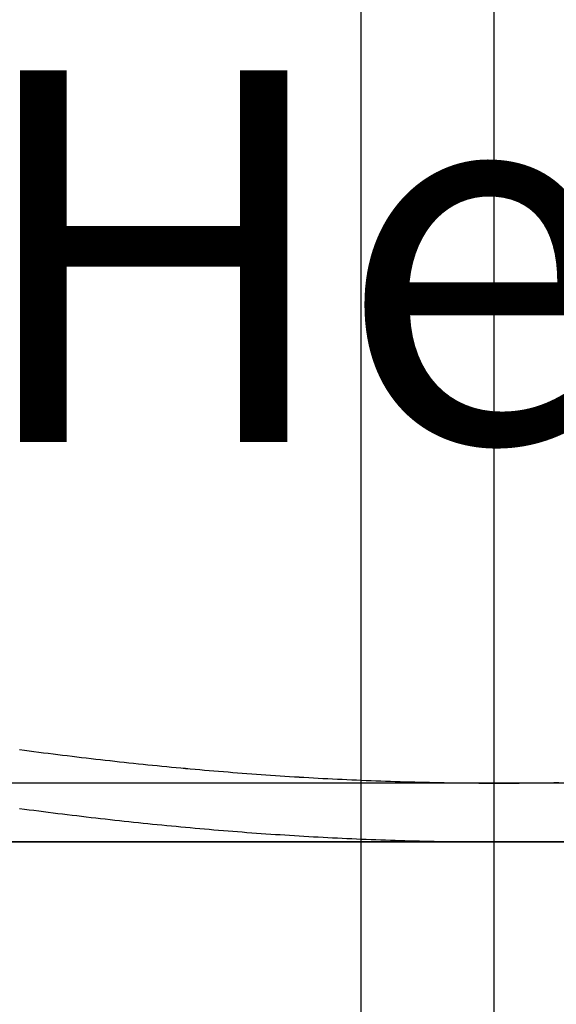
# Model space of a CAD drawing. Units: millimetres. Extents: x -1 to 83958, y -7235 to 115762.
# Drawn here: x 13801 to 13805, y -3627 to -3619 of the extents above; entities that cross this region are included whole.
import ezdxf

# ---------------------------------------------------------------- set-up
doc = ezdxf.new("R2010")
doc.units = ezdxf.units.MM
doc.header["$PDMODE"] = 34
doc.header["$PDSIZE"] = 5
doc.layers.get('0').update_dxf_attribs({"true_color": 0x939598})
for name, color, linetype in [('Z_Bemaßung-Blau 0.10', 150, 'Continuous'), ('Z_Beschlag-Grau 0.10', 8, 'Continuous'), ('Z_Linie-Rot 0.20', 1, 'Continuous'), ('Z_Schraffur-Grau 0.10', 8, 'Continuous')]:
    doc.layers.add(name, color=color, linetype=linetype)
doc.layers.add('Z_Kontur-Magenta 0.35', color=6, linetype='Continuous', lineweight=35)
doc.styles.get("Standard").update_dxf_attribs({"font": 'arial.ttf', "height": 2.5})
doc.styles.add('Sturm_Text', font='arial.ttf', dxfattribs={"height": 2.5})
doc.dimstyles.new('Bem_Automatisch', dxfattribs={"dimtxt": 2.5, "dimasz": 1, "dimexe": 0.75, "dimexo": 0.75, "dimgap": 0.5, "dimtad": 1, "dimdec": 0, "dimtxsty": 'Standard', "dimblk": 'ARCHTICK', "dimcen": 0, "dimclrd": 256, "dimclre": 256, "dimclrt": 256, "dimadec": 0, "dimazin": 0, "dimtfac": 1, "dimtdec": 0, "dimtmove": 1, "dimatfit": 2, "dimfxl": 2, "dimfxlon": 1, "dimtolj": 1, "dimtzin": 0, "dimlwd": -1, "dimlwe": -1, "dimarcsym": 0})

# ---------------------------------------------------------------- blocks, each defined once
blk = doc.blocks.new('_ArchTick')
at = {"color": 0, "linetype": 'ByBlock', "const_width": 0.15}
blk.add_lwpolyline([(-0.5, -0.5), (0.5, 0.5)], dxfattribs=at)
blk = doc.blocks.new('*D354')
at = {"layer": 'Defpoints', "color": 0, "transparency": 16777216}
for p in [(13775.3437, -3597.2012), (13843.3437, -3597.2012), (13843.3437, -3695.5557)]:
    blk.add_point(p, dxfattribs=at)
at = {"layer": 'Z_Bemaßung-Blau 0.10', "transparency": 16777216}
for p, q in [((13775.3437, -3691.5557), (13775.3437, -3697.0557)), ((13843.3437, -3691.5557), (13843.3437, -3697.0557)), ((13775.3437, -3695.5557), (13843.3437, -3695.5557))]:
    blk.add_line(p, q, dxfattribs=at)
at = {"layer": 'Z_Bemaßung-Blau 0.10', "transparency": 16777216, "xscale": 2, "yscale": 2, "zscale": 2, "rotation": 180}
blk.add_blockref('_ArchTick', (13775.3437, -3695.5557), dxfattribs=at)
at = {"layer": 'Z_Bemaßung-Blau 0.10', "transparency": 16777216, "xscale": 2, "yscale": 2, "zscale": 2}
blk.add_blockref('_ArchTick', (13843.3437, -3695.5557), dxfattribs=at)
at = {"layer": 'Z_Bemaßung-Blau 0.10', "transparency": 16777216, "insert": (13809.3437, -3692.0028), "char_height": 5, "attachment_point": 5}
blk.add_mtext('\\A1;68', dxfattribs=at)
blk = doc.blocks.new('Helm_Schiene-Wagen')
for p, q in [((4.9265, -128.8779), (4.9265, -78.8779)), ((6, -127.8044), (6, -86.8995))]:
    blk.add_line(p, q)
blk = doc.blocks.new('Helm 400er Schiene mit Sturmaufhängung')
at = {"layer": 'Z_Schraffur-Grau 0.10'}
h = blk.add_hatch(dxfattribs=at)
h.set_pattern_fill('ANSI32', color=256, scale=0.5, style=0)
h.set_pattern_definition([(135, (6196.4756, 655.029), (3.367596, 3.367596), []), (135, (6194.2306, 655.029), (3.367596, 3.367596), [])])
h.paths.add_polyline_path([(-10, -27.375), (-12, -27.375), (-12, -19.975, -0.414214), (-9, -16.975), (0, -16.975), (0, -18.975), (-9, -18.975, 0.414214), (-10, -19.975)])
h.paths.add_polyline_path([(9, -16.975, -0.414214), (12, -19.975), (12, -27.375), (10, -27.375), (10, -19.975, 0.414214), (9, -18.975), (0, -18.975), (0, -16.975)])
at = {"layer": 'Z_Beschlag-Grau 0.10'}
for p, q in [((-8.5543, -27.7296), (-8.5157, -27.7348)), ((-8.5543, -27.7296), (-8.5157, -27.7348)), ((-8.5543, -27.7296), (-8.5156, -27.7347)), ((-8.5157, -27.7348), (-8.477, -27.7398)), ((-8.5157, -27.7348), (-8.477, -27.7398)), ((-8.5156, -27.7347), (-8.477, -27.7398)), ((-8.477, -27.7398), (-8.4385, -27.7449)), ((-8.477, -27.7398), (-8.4385, -27.7449)), ((-8.477, -27.7398), (-8.4384, -27.7448)), ((-8.4385, -27.7449), (-8.3999, -27.7498)), ((-8.4385, -27.7449), (-8.3999, -27.7498)), ((-8.4384, -27.7448), (-8.3999, -27.7498)), ((-8.3999, -27.7498), (-8.3614, -27.7548)), ((-8.3999, -27.7498), (-8.3614, -27.7548)), ((-8.3999, -27.7498), (-8.3614, -27.7548)), ((-8.3614, -27.7548), (-8.3229, -27.7597)), ((-8.3614, -27.7548), (-8.3229, -27.7597)), ((-8.3614, -27.7548), (-8.3229, -27.7596)), ((-8.3229, -27.7596), (-8.2844, -27.7645)), ((-8.3229, -27.7597), (-8.2845, -27.7645)), ((-8.3229, -27.7597), (-8.2845, -27.7645)), ((-8.2845, -27.7645), (-8.246, -27.7693)), ((-8.2845, -27.7645), (-8.246, -27.7693)), ((-8.2844, -27.7645), (-8.246, -27.7693)), ((-8.246, -27.7693), (-8.2076, -27.7741)), ((-8.246, -27.7693), (-8.2076, -27.7741)), ((-8.246, -27.7693), (-8.2076, -27.774)), ((-8.2076, -27.774), (-8.1692, -27.7787)), ((-8.2076, -27.7741), (-8.1692, -27.7788)), ((-8.2076, -27.7741), (-8.1692, -27.7788)), ((-8.1692, -27.7787), (-8.1309, -27.7834)), ((-8.1692, -27.7788), (-8.1309, -27.7834)), ((-8.1692, -27.7788), (-8.1309, -27.7834)), ((-8.1309, -27.7834), (-8.0925, -27.788)), ((-8.1309, -27.7834), (-8.0925, -27.788)), ((-8.1309, -27.7834), (-8.0925, -27.788)), ((-8.0925, -27.788), (-8.0542, -27.7926)), ((-8.0925, -27.788), (-8.0542, -27.7926)), ((-8.0925, -27.788), (-8.0542, -27.7926)), ((-8.0542, -27.7926), (-8.0159, -27.7971)), ((-8.0542, -27.7926), (-8.0159, -27.7971)), ((-8.0542, -27.7926), (-8.0159, -27.7971)), ((-8.0159, -27.7971), (-7.9777, -27.8016)), ((-8.0159, -27.7971), (-7.9777, -27.8016)), ((-8.0159, -27.7971), (-7.9777, -27.8015)), ((-7.9777, -27.8015), (-7.9394, -27.806)), ((-7.9777, -27.8016), (-7.9394, -27.806)), ((-7.9777, -27.8016), (-7.9394, -27.806)), ((-7.9394, -27.806), (-7.9012, -27.8104)), ((-7.9394, -27.806), (-7.9012, -27.8104)), ((-7.9394, -27.806), (-7.9012, -27.8103)), ((-7.9012, -27.8103), (-7.863, -27.8147)), ((-7.9012, -27.8104), (-7.863, -27.8147)), ((-7.9012, -27.8104), (-7.863, -27.8147)), ((-7.863, -27.8147), (-7.8248, -27.819)), ((-7.863, -27.8147), (-7.8248, -27.819)), ((-7.863, -27.8147), (-7.8248, -27.819)), ((-7.8248, -27.819), (-7.7866, -27.8232)), ((-7.8248, -27.819), (-7.7866, -27.8232)), ((-7.8248, -27.819), (-7.7866, -27.8232)), ((-7.7866, -27.8232), (-7.7485, -27.8274)), ((-7.7866, -27.8232), (-7.7485, -27.8274)), ((-7.7866, -27.8232), (-7.7484, -27.8274)), ((-7.7485, -27.8274), (-7.7103, -27.8315)), ((-7.7485, -27.8274), (-7.7103, -27.8315)), ((-7.7484, -27.8274), (-7.7103, -27.8315)), ((-7.7103, -27.8315), (-7.6722, -27.8356)), ((-7.7103, -27.8315), (-7.6722, -27.8356)), ((-7.7103, -27.8315), (-7.6721, -27.8356)), ((-7.6722, -27.8356), (-7.634, -27.8397)), ((-7.6722, -27.8356), (-7.634, -27.8397)), ((-7.6721, -27.8356), (-7.634, -27.8397)), ((-7.634, -27.8397), (-7.5959, -27.8437)), ((-7.634, -27.8397), (-7.5959, -27.8437)), ((-7.634, -27.8397), (-7.5959, -27.8437)), ((-7.5959, -27.8437), (-7.5578, -27.8476)), ((-7.5959, -27.8437), (-7.5578, -27.8476)), ((-7.5959, -27.8437), (-7.5578, -27.8476)), ((-7.5578, -27.8476), (-7.5197, -27.8515)), ((-7.5578, -27.8476), (-7.5197, -27.8515)), ((-7.5578, -27.8476), (-7.5197, -27.8515)), ((-7.5197, -27.8515), (-7.4816, -27.8554)), ((-7.5197, -27.8515), (-7.4816, -27.8554)), ((-7.5197, -27.8515), (-7.4816, -27.8554)), ((-7.4816, -27.8554), (-7.4436, -27.8592)), ((-7.4816, -27.8554), (-7.4436, -27.8592)), ((-7.4816, -27.8554), (-7.4435, -27.8592)), ((-7.4436, -27.8592), (-7.4055, -27.863)), ((-7.4436, -27.8592), (-7.4055, -27.863)), ((-7.4435, -27.8592), (-7.4055, -27.8629)), ((-7.4055, -27.8629), (-7.3674, -27.8667)), ((-7.4055, -27.863), (-7.3674, -27.8667)), ((-7.4055, -27.863), (-7.3674, -27.8667)), ((-7.3674, -27.8667), (-7.3293, -27.8704)), ((-7.3674, -27.8667), (-7.3293, -27.8704)), ((-7.3674, -27.8667), (-7.3293, -27.8703)), ((-7.3293, -27.8703), (-7.2913, -27.874)), ((-7.3293, -27.8704), (-7.2913, -27.874)), ((-7.3293, -27.8704), (-7.2913, -27.874)), ((-7.2913, -27.874), (-7.2532, -27.8776)), ((-7.2913, -27.874), (-7.2532, -27.8776)), ((-7.2913, -27.874), (-7.2532, -27.8775)), ((-7.2532, -27.8775), (-7.2151, -27.881)), ((-7.2532, -27.8776), (-7.2152, -27.8811)), ((-7.2532, -27.8776), (-7.2152, -27.8811)), ((-7.2152, -27.8811), (-7.1771, -27.8846)), ((-7.2152, -27.8811), (-7.1771, -27.8846)), ((-7.2151, -27.881), (-7.1771, -27.8845)), ((-7.1771, -27.8845), (-7.139, -27.888)), ((-7.1771, -27.8846), (-7.139, -27.888)), ((-7.1771, -27.8846), (-7.139, -27.888)), ((-7.139, -27.888), (-7.101, -27.8914)), ((-7.139, -27.888), (-7.101, -27.8914)), ((-7.139, -27.888), (-7.101, -27.8913)), ((-7.101, -27.8913), (-7.0629, -27.8947)), ((-7.101, -27.8914), (-7.0629, -27.8947)), ((-7.101, -27.8914), (-7.0629, -27.8947)), ((-7.0629, -27.8947), (-7.0248, -27.898)), ((-7.0629, -27.8947), (-7.0248, -27.898)), ((-7.0629, -27.8947), (-7.0248, -27.8979)), ((-7.0248, -27.8979), (-6.9867, -27.9012)), ((-7.0248, -27.898), (-6.9868, -27.9012)), ((-7.0248, -27.898), (-6.9868, -27.9012)), ((-6.9868, -27.9012), (-6.9487, -27.9044)), ((-6.9868, -27.9012), (-6.9487, -27.9044)), ((-6.9867, -27.9012), (-6.9487, -27.9044)), ((-6.9487, -27.9044), (-6.9106, -27.9075)), ((-6.9487, -27.9044), (-6.9106, -27.9075)), ((-6.9487, -27.9044), (-6.9106, -27.9075)), ((-6.9106, -27.9075), (-6.8725, -27.9106)), ((-6.9106, -27.9075), (-6.8725, -27.9106)), ((-6.9106, -27.9075), (-6.8725, -27.9106)), ((-6.8725, -27.9106), (-6.8344, -27.9137)), ((-6.8725, -27.9106), (-6.8344, -27.9137)), ((-6.8725, -27.9106), (-6.8344, -27.9136)), ((-6.8344, -27.9136), (-6.7962, -27.9166)), ((-6.8344, -27.9137), (-6.7963, -27.9167)), ((-6.8344, -27.9137), (-6.7963, -27.9167)), ((-6.7963, -27.9167), (-6.7581, -27.9196)), ((-6.7963, -27.9167), (-6.7581, -27.9196)), ((-6.7962, -27.9166), (-6.7581, -27.9196)), ((-6.7581, -27.9196), (-6.72, -27.9225)), ((-6.7581, -27.9196), (-6.72, -27.9225)), ((-6.7581, -27.9196), (-6.72, -27.9225)), ((-6.72, -27.9225), (-6.6818, -27.9253)), ((-6.72, -27.9225), (-6.6818, -27.9253)), ((-6.72, -27.9225), (-6.6818, -27.9253)), ((-6.6818, -27.9253), (-6.6437, -27.9281)), ((-6.6818, -27.9253), (-6.6437, -27.9281)), ((-6.6818, -27.9253), (-6.6436, -27.9281)), ((-6.6437, -27.9281), (-6.6055, -27.9309)), ((-6.6437, -27.9281), (-6.6055, -27.9309)), ((-6.6436, -27.9281), (-6.6054, -27.9308)), ((-6.6055, -27.9309), (-6.5672, -27.9336)), ((-6.6055, -27.9309), (-6.5672, -27.9336)), ((-6.6054, -27.9308), (-6.5672, -27.9335)), ((-6.5672, -27.9335), (-6.529, -27.9362)), ((-6.5672, -27.9336), (-6.529, -27.9362)), ((-6.5672, -27.9336), (-6.529, -27.9362)), ((-6.529, -27.9362), (-6.4908, -27.9388)), ((-6.529, -27.9362), (-6.4908, -27.9388)), ((-6.529, -27.9362), (-6.4907, -27.9388)), ((-6.4908, -27.9388), (-6.4525, -27.9413)), ((-6.4908, -27.9388), (-6.4525, -27.9413)), ((-6.4907, -27.9388), (-6.4525, -27.9413)), ((-6.4525, -27.9413), (-6.4142, -27.9438)), ((-6.4525, -27.9413), (-6.4142, -27.9438)), ((-6.4525, -27.9413), (-6.4142, -27.9438)), ((-6.4142, -27.9438), (-6.3759, -27.9463)), ((-6.4142, -27.9438), (-6.3759, -27.9463)), ((-6.4142, -27.9438), (-6.3759, -27.9462)), ((-6.3759, -27.9462), (-6.3375, -27.9486)), ((-6.3759, -27.9463), (-6.3376, -27.9486)), ((-6.3759, -27.9463), (-6.3376, -27.9486)), ((-6.3376, -27.9486), (-6.2992, -27.951)), ((-6.3376, -27.9486), (-6.2992, -27.951)), ((-6.3375, -27.9486), (-6.2992, -27.951)), ((-6.2992, -27.951), (-6.2608, -27.9533)), ((-6.2992, -27.951), (-6.2608, -27.9533)), ((-6.2992, -27.951), (-6.2608, -27.9532)), ((-6.2608, -27.9532), (-6.2224, -27.9555)), ((-6.2608, -27.9533), (-6.2224, -27.9555)), ((-6.2608, -27.9533), (-6.2224, -27.9555)), ((-6.2224, -27.9555), (-6.1839, -27.9577)), ((-6.2224, -27.9555), (-6.1839, -27.9577)), ((-6.2224, -27.9555), (-6.1839, -27.9577)), ((-6.1839, -27.9577), (-6.1454, -27.9598)), ((-6.1839, -27.9577), (-6.1454, -27.9598)), ((-6.1839, -27.9577), (-6.1454, -27.9598)), ((-6.1454, -27.9598), (-6.1069, -27.9619)), ((-6.1454, -27.9598), (-6.1069, -27.9619)), ((-6.1454, -27.9598), (-6.1069, -27.9619)), ((-6.1069, -27.9619), (-6.0684, -27.9639)), ((-6.1069, -27.9619), (-6.0684, -27.9639)), ((-6.1069, -27.9619), (-6.0684, -27.9639)), ((-6.0684, -27.9639), (-6.0298, -27.9659)), ((-6.0684, -27.9639), (-6.0298, -27.9659)), ((-6.0684, -27.9639), (-6.0298, -27.9659)), ((-6.0298, -27.9659), (-5.9912, -27.9678)), ((-6.0298, -27.9659), (-5.9912, -27.9678)), ((-6.0298, -27.9659), (-5.9912, -27.9678)), ((-4.6875, -28), (-9.375, -28)), ((-4.6875, -28), (-9.375, -28)), ((-4.6875, -28), (-9.375, -28)), ((-5.9912, -27.9678), (-5.9525, -27.9697)), ((-5.9912, -27.9678), (-5.9525, -27.9697)), ((-5.9912, -27.9678), (-5.9525, -27.9697)), ((-5.9525, -27.9697), (-5.9138, -27.9715)), ((-5.9525, -27.9697), (-5.9138, -27.9715)), ((-5.9525, -27.9697), (-5.9138, -27.9715)), ((-5.9138, -27.9715), (-5.8751, -27.9733)), ((-5.9138, -27.9715), (-5.8751, -27.9733)), ((-5.9138, -27.9715), (-5.8751, -27.9732)), ((-5.8751, -27.9732), (-5.8363, -27.975)), ((-5.8751, -27.9733), (-5.8363, -27.975)), ((-5.8751, -27.9733), (-5.8363, -27.975)), ((-5.8363, -27.975), (-5.7975, -27.9766)), ((-5.8363, -27.975), (-5.7975, -27.9766)), ((-5.8363, -27.975), (-5.7975, -27.9766)), ((-5.7975, -27.9766), (-5.7586, -27.9782)), ((-5.7975, -27.9766), (-5.7586, -27.9782)), ((-5.7975, -27.9766), (-5.7586, -27.9782)), ((-5.7586, -27.9782), (-5.7197, -27.9798)), ((-5.7586, -27.9782), (-5.7197, -27.9798)), ((-5.7586, -27.9782), (-5.7197, -27.9798)), ((-5.7197, -27.9798), (-5.6808, -27.9813)), ((-5.7197, -27.9798), (-5.6808, -27.9813)), ((-5.7197, -27.9798), (-5.6808, -27.9812)), ((-5.6808, -27.9812), (-5.6418, -27.9827)), ((-5.6808, -27.9813), (-5.6418, -27.9827)), ((-5.6808, -27.9813), (-5.6418, -27.9827)), ((-5.6418, -27.9827), (-5.6027, -27.9841)), ((-5.6418, -27.9827), (-5.6027, -27.9841)), ((-5.6418, -27.9827), (-5.6027, -27.9841)), ((-5.6027, -27.9841), (-5.5636, -27.9854)), ((-5.6027, -27.9841), (-5.5636, -27.9854)), ((-5.6027, -27.9841), (-5.5636, -27.9854)), ((-5.5636, -27.9854), (-5.5245, -27.9867)), ((-5.5636, -27.9854), (-5.5245, -27.9867)), ((-5.5636, -27.9854), (-5.5245, -27.9867)), ((-5.5245, -27.9867), (-5.4853, -27.9879)), ((-5.5245, -27.9867), (-5.4853, -27.9879)), ((-5.5245, -27.9867), (-5.4853, -27.9879)), ((-5.4853, -27.9879), (-5.446, -27.9891)), ((-5.4853, -27.9879), (-5.446, -27.9891)), ((-5.4853, -27.9879), (-5.446, -27.989)), ((-5.446, -27.989), (-5.4067, -27.9901)), ((-5.446, -27.9891), (-5.4067, -27.9902)), ((-5.446, -27.9891), (-5.4067, -27.9902)), ((-5.4067, -27.9901), (-5.3673, -27.9912)), ((-5.4067, -27.9902), (-5.3673, -27.9912)), ((-5.4067, -27.9902), (-5.3673, -27.9912)), ((-5.3673, -27.9912), (-5.3279, -27.9922)), ((-5.3673, -27.9912), (-5.3279, -27.9922)), ((-5.3673, -27.9912), (-5.3279, -27.9922)), ((-5.3279, -27.9922), (-5.2884, -27.9931)), ((-5.3279, -27.9922), (-5.2884, -27.9931)), ((-5.3279, -27.9922), (-5.2884, -27.9931)), ((-5.2884, -27.9931), (-5.2488, -27.994)), ((-5.2884, -27.9931), (-5.2488, -27.994)), ((-5.2884, -27.9931), (-5.2488, -27.994)), ((-5.2488, -27.994), (-5.2092, -27.9948)), ((-5.2488, -27.994), (-5.2092, -27.9948)), ((-5.2488, -27.994), (-5.2092, -27.9948)), ((-5.2092, -27.9948), (-5.1695, -27.9956)), ((-5.2092, -27.9948), (-5.1695, -27.9956)), ((-5.2092, -27.9948), (-5.1695, -27.9956)), ((-5.1695, -27.9956), (-5.1297, -27.9963)), ((-5.1695, -27.9956), (-5.1297, -27.9963)), ((-5.1695, -27.9956), (-5.1297, -27.9962)), ((-5.1297, -27.9962), (-5.0899, -27.9969)), ((-5.1297, -27.9963), (-5.0899, -27.9969)), ((-5.1297, -27.9963), (-5.0899, -27.9969)), ((-5.0899, -27.9969), (-5.05, -27.9975)), ((-5.0899, -27.9969), (-5.05, -27.9975)), ((-5.0899, -27.9969), (-5.05, -27.9975)), ((-5.05, -27.9975), (-5.0101, -27.998)), ((-5.05, -27.9975), (-5.0101, -27.998)), ((-5.05, -27.9975), (-5.01, -27.998)), ((-5.0101, -27.998), (-4.97, -27.9985)), ((-5.0101, -27.998), (-4.97, -27.9985)), ((-5.01, -27.998), (-4.97, -27.9985)), ((-4.97, -27.9985), (-4.9299, -27.9989)), ((-4.97, -27.9985), (-4.9299, -27.9989)), ((-4.97, -27.9985), (-4.9299, -27.9989)), ((-4.9299, -27.9989), (-4.8897, -27.9992)), ((-4.9299, -27.9989), (-4.8897, -27.9992)), ((-4.9299, -27.9989), (-4.8897, -27.9992)), ((-4.8897, -27.9992), (-4.8494, -27.9995)), ((-4.8897, -27.9992), (-4.8494, -27.9995)), ((-4.8897, -27.9992), (-4.8494, -27.9995)), ((-4.8494, -27.9995), (-4.8091, -27.9997)), ((-4.8494, -27.9995), (-4.8091, -27.9997)), ((-4.8494, -27.9995), (-4.809, -27.9997)), ((-4.8091, -27.9997), (-4.7686, -27.9999)), ((-4.8091, -27.9997), (-4.7686, -27.9999)), ((-4.809, -27.9997), (-4.7686, -27.9998)), ((-4.7686, -27.9998), (-4.7281, -27.9999)), ((-4.7686, -27.9999), (-4.7281, -28)), ((-4.7686, -27.9999), (-4.7281, -28)), ((-4.7281, -27.9999), (-4.6875, -28)), ((-4.7281, -28), (-4.6875, -28)), ((-4.7281, -28), (-4.6875, -28)), ((-4.6875, -28), (-4.6469, -27.9999)), ((-4.6875, -28), (-4.6469, -28)), ((4.6875, -28), (-4.6875, -28)), ((-4.6875, -28), (-4.6469, -28)), ((4.6875, -28), (-4.6875, -28)), ((4.6875, -28), (-4.6875, -28)), ((-4.6469, -27.9999), (-4.6063, -27.9998)), ((-4.6469, -28), (-4.6064, -27.9999)), ((-4.6469, -28), (-4.6064, -27.9999)), ((-4.6064, -27.9999), (-4.5659, -27.9997)), ((-4.6064, -27.9999), (-4.5659, -27.9997)), ((-4.6063, -27.9998), (-4.5659, -27.9997)), ((-4.5659, -27.9997), (-4.5256, -27.9995)), ((-4.5659, -27.9997), (-4.5256, -27.9995)), ((-4.5659, -27.9997), (-4.5256, -27.9995)), ((-4.5256, -27.9995), (-4.4853, -27.9992)), ((-4.5256, -27.9995), (-4.4853, -27.9992)), ((-4.5256, -27.9995), (-4.4853, -27.9992)), ((-4.4853, -27.9992), (-4.4451, -27.9989)), ((-4.4853, -27.9992), (-4.4451, -27.9989)), ((-4.4853, -27.9992), (-4.4451, -27.9989)), ((-4.4451, -27.9989), (-4.405, -27.9985)), ((-4.4451, -27.9989), (-4.405, -27.9985)), ((-4.4451, -27.9989), (-4.405, -27.9985)), ((-4.405, -27.9985), (-4.3649, -27.998)), ((-4.405, -27.9985), (-4.3649, -27.998)), ((-4.405, -27.9985), (-4.3649, -27.998)), ((-4.3649, -27.998), (-4.325, -27.9975)), ((-4.3649, -27.998), (-4.325, -27.9975)), ((-4.3649, -27.998), (-4.325, -27.9975)), ((-4.325, -27.9975), (-4.2851, -27.9969)), ((-4.325, -27.9975), (-4.2851, -27.9969)), ((-4.325, -27.9975), (-4.2851, -27.9969)), ((-4.2851, -27.9969), (-4.2452, -27.9962)), ((-4.2851, -27.9969), (-4.2453, -27.9963)), ((-4.2851, -27.9969), (-4.2453, -27.9963)), ((-4.2453, -27.9963), (-4.2055, -27.9956)), ((-4.2453, -27.9963), (-4.2055, -27.9956)), ((-4.2452, -27.9962), (-4.2055, -27.9956))]:
    blk.add_line(p, q, dxfattribs=at)
at = {"layer": 'Z_Kontur-Magenta 0.35'}
blk.add_lwpolyline([(12.5, -0.5), (12.5, -28), (-12.5, -28), (-12.5, -0.5)], dxfattribs=at)
at = {"layer": 'Z_Beschlag-Grau 0.10', "xscale": -1}
blk.add_blockref('Helm_Schiene-Wagen', (0.2002, 87.3779), dxfattribs=at)
at = {"layer": 'Z_Bemaßung-Blau 0.10', "insert": (0, -21.7727), "char_height": 3, "width": 20.734699, "attachment_point": 2, "style": 'Sturm_Text'}
blk.add_mtext('Helm 300', dxfattribs=at)
blk = doc.blocks.new('Mitnehmerfinger')
at = {"layer": 'Z_Beschlag-Grau 0.10'}
blk.add_arc((0, -36.7), 8, 104.47746, 75.52249, dxfattribs=at)

msp = doc.modelspace()

# ---------------------------------------------------------------- linework, layer by layer
at = {"layer": 'Z_Beschlag-Grau 0.10'}
for p, q in [((13800.7893, -3624.4558), (13800.828, -3624.4609)), ((13800.7893, -3624.4558), (13800.828, -3624.4609)), ((13800.7893, -3624.4558), (13800.828, -3624.4609)), ((13800.828, -3624.4609), (13800.8666, -3624.466)), ((13800.828, -3624.4609), (13800.8666, -3624.466)), ((13800.828, -3624.4609), (13800.8666, -3624.466)), ((13800.8666, -3624.466), (13800.9052, -3624.471)), ((13800.8666, -3624.466), (13800.9052, -3624.471)), ((13800.8666, -3624.466), (13800.9052, -3624.471)), ((13800.9052, -3624.471), (13800.9437, -3624.476)), ((13800.9052, -3624.471), (13800.9437, -3624.476)), ((13800.9052, -3624.471), (13800.9437, -3624.476)), ((13800.9437, -3624.476), (13800.9822, -3624.481)), ((13800.9437, -3624.476), (13800.9822, -3624.481)), ((13800.9437, -3624.476), (13800.9822, -3624.4809)), ((13800.9822, -3624.4809), (13801.0207, -3624.4858)), ((13800.9822, -3624.481), (13801.0207, -3624.4858)), ((13800.9822, -3624.481), (13801.0207, -3624.4858)), ((13801.0207, -3624.4858), (13801.0592, -3624.4907)), ((13801.0207, -3624.4858), (13801.0592, -3624.4907)), ((13801.0207, -3624.4858), (13801.0592, -3624.4907)), ((13801.0592, -3624.4907), (13801.0976, -3624.4955)), ((13801.0592, -3624.4907), (13801.0976, -3624.4955)), ((13801.0592, -3624.4907), (13801.0976, -3624.4955)), ((13801.0976, -3624.4955), (13801.136, -3624.5002)), ((13801.0976, -3624.4955), (13801.136, -3624.5002)), ((13801.0976, -3624.4955), (13801.136, -3624.5002)), ((13801.136, -3624.5002), (13801.1744, -3624.5049)), ((13801.136, -3624.5002), (13801.1744, -3624.5049)), ((13801.136, -3624.5002), (13801.1744, -3624.5049)), ((13801.1744, -3624.5049), (13801.2127, -3624.5096)), ((13801.1744, -3624.5049), (13801.2127, -3624.5096)), ((13801.1744, -3624.5049), (13801.2128, -3624.5096)), ((13801.2127, -3624.5096), (13801.2511, -3624.5142)), ((13801.2127, -3624.5096), (13801.2511, -3624.5142)), ((13801.2128, -3624.5096), (13801.2511, -3624.5142)), ((13801.2511, -3624.5142), (13801.2894, -3624.5188)), ((13801.2511, -3624.5142), (13801.2894, -3624.5188)), ((13801.2511, -3624.5142), (13801.2894, -3624.5187)), ((13801.2894, -3624.5187), (13801.3277, -3624.5233)), ((13801.2894, -3624.5188), (13801.3277, -3624.5233)), ((13801.2894, -3624.5188), (13801.3277, -3624.5233)), ((13801.3277, -3624.5233), (13801.3659, -3624.5277)), ((13801.3277, -3624.5233), (13801.3659, -3624.5277)), ((13801.3277, -3624.5233), (13801.366, -3624.5277)), ((13801.3659, -3624.5277), (13801.4042, -3624.5322)), ((13801.3659, -3624.5277), (13801.4042, -3624.5322)), ((13801.366, -3624.5277), (13801.4042, -3624.5321)), ((13801.4042, -3624.5321), (13801.4424, -3624.5365)), ((13801.4042, -3624.5322), (13801.4424, -3624.5365)), ((13801.4042, -3624.5322), (13801.4424, -3624.5365)), ((13801.4424, -3624.5365), (13801.4806, -3624.5409)), ((13801.4424, -3624.5365), (13801.4806, -3624.5409)), ((13801.4424, -3624.5365), (13801.4807, -3624.5408)), ((13801.4806, -3624.5409), (13801.5188, -3624.5452)), ((13801.4806, -3624.5409), (13801.5188, -3624.5452)), ((13801.4807, -3624.5408), (13801.5189, -3624.5451)), ((13801.5188, -3624.5452), (13801.557, -3624.5494)), ((13801.5188, -3624.5452), (13801.557, -3624.5494)), ((13801.5189, -3624.5451), (13801.557, -3624.5494)), ((13801.557, -3624.5494), (13801.5952, -3624.5536)), ((13801.557, -3624.5494), (13801.5952, -3624.5536)), ((13801.557, -3624.5494), (13801.5952, -3624.5536)), ((13801.5952, -3624.5536), (13801.6333, -3624.5577)), ((13801.5952, -3624.5536), (13801.6333, -3624.5577)), ((13801.5952, -3624.5536), (13801.6333, -3624.5577)), ((13801.6333, -3624.5577), (13801.6715, -3624.5618)), ((13801.6333, -3624.5577), (13801.6715, -3624.5618)), ((13801.6333, -3624.5577), (13801.6715, -3624.5618)), ((13801.6715, -3624.5618), (13801.7096, -3624.5659)), ((13801.6715, -3624.5618), (13801.7096, -3624.5659)), ((13801.6715, -3624.5618), (13801.7096, -3624.5658)), ((13801.7096, -3624.5658), (13801.7477, -3624.5698)), ((13801.7096, -3624.5659), (13801.7477, -3624.5699)), ((13801.7096, -3624.5659), (13801.7477, -3624.5699)), ((13801.7477, -3624.5698), (13801.7858, -3624.5738)), ((13801.7477, -3624.5699), (13801.7858, -3624.5738)), ((13801.7477, -3624.5699), (13801.7858, -3624.5738)), ((13801.7858, -3624.5738), (13801.8239, -3624.5777)), ((13801.7858, -3624.5738), (13801.8239, -3624.5777)), ((13801.7858, -3624.5738), (13801.8239, -3624.5777)), ((13801.8239, -3624.5777), (13801.862, -3624.5816)), ((13801.8239, -3624.5777), (13801.862, -3624.5816)), ((13801.8239, -3624.5777), (13801.862, -3624.5816)), ((13801.862, -3624.5816), (13801.9001, -3624.5854)), ((13801.862, -3624.5816), (13801.9001, -3624.5854)), ((13801.862, -3624.5816), (13801.9001, -3624.5854)), ((13801.9001, -3624.5854), (13801.9381, -3624.5892)), ((13801.9001, -3624.5854), (13801.9381, -3624.5892)), ((13801.9001, -3624.5854), (13801.9382, -3624.5891)), ((13801.9381, -3624.5892), (13801.9762, -3624.5929)), ((13801.9381, -3624.5892), (13801.9762, -3624.5929)), ((13801.9382, -3624.5891), (13801.9762, -3624.5928)), ((13801.9762, -3624.5928), (13802.0143, -3624.5965)), ((13801.9762, -3624.5929), (13802.0143, -3624.5965)), ((13801.9762, -3624.5929), (13802.0143, -3624.5965)), ((13802.0143, -3624.5965), (13802.0523, -3624.6002)), ((13802.0143, -3624.5965), (13802.0523, -3624.6002)), ((13802.0143, -3624.5965), (13802.0524, -3624.6001)), ((13802.0523, -3624.6002), (13802.0904, -3624.6037)), ((13802.0523, -3624.6002), (13802.0904, -3624.6037)), ((13802.0524, -3624.6001), (13802.0904, -3624.6037)), ((13802.0904, -3624.6037), (13802.1285, -3624.6073)), ((13802.0904, -3624.6037), (13802.1285, -3624.6073)), ((13802.0904, -3624.6037), (13802.1285, -3624.6072)), ((13802.1285, -3624.6072), (13802.1665, -3624.6107)), ((13802.1285, -3624.6073), (13802.1665, -3624.6107)), ((13802.1285, -3624.6073), (13802.1665, -3624.6107)), ((13802.1665, -3624.6107), (13802.2046, -3624.6142)), ((13802.1665, -3624.6107), (13802.2046, -3624.6142)), ((13802.1665, -3624.6107), (13802.2046, -3624.6141)), ((13802.2046, -3624.6141), (13802.2427, -3624.6175)), ((13802.2046, -3624.6142), (13802.2426, -3624.6175)), ((13802.2046, -3624.6142), (13802.2426, -3624.6175)), ((13802.2426, -3624.6175), (13802.2807, -3624.6209)), ((13802.2426, -3624.6175), (13802.2807, -3624.6209)), ((13802.2427, -3624.6175), (13802.2807, -3624.6208)), ((13802.2807, -3624.6208), (13802.3188, -3624.6241)), ((13802.2807, -3624.6209), (13802.3188, -3624.6242)), ((13802.2807, -3624.6209), (13802.3188, -3624.6242)), ((13802.3188, -3624.6241), (13802.3569, -3624.6274)), ((13802.3188, -3624.6242), (13802.3569, -3624.6274)), ((13802.3188, -3624.6242), (13802.3569, -3624.6274)), ((13802.3569, -3624.6274), (13802.3949, -3624.6306)), ((13802.3569, -3624.6274), (13802.3949, -3624.6306)), ((13802.3569, -3624.6274), (13802.395, -3624.6305)), ((13802.3949, -3624.6306), (13802.433, -3624.6337)), ((13802.3949, -3624.6306), (13802.433, -3624.6337)), ((13802.395, -3624.6305), (13802.4331, -3624.6337)), ((13802.433, -3624.6337), (13802.4711, -3624.6368)), ((13802.433, -3624.6337), (13802.4711, -3624.6368)), ((13802.4331, -3624.6337), (13802.4712, -3624.6368)), ((13802.4711, -3624.6368), (13802.5092, -3624.6398)), ((13802.4711, -3624.6368), (13802.5092, -3624.6398)), ((13802.4712, -3624.6368), (13802.5093, -3624.6398)), ((13802.5092, -3624.6398), (13802.5474, -3624.6428)), ((13802.5092, -3624.6398), (13802.5474, -3624.6428)), ((13802.5093, -3624.6398), (13802.5474, -3624.6428)), ((13802.5474, -3624.6428), (13802.5855, -3624.6458)), ((13802.5474, -3624.6428), (13802.5855, -3624.6458)), ((13802.5474, -3624.6428), (13802.5855, -3624.6457)), ((13802.5855, -3624.6457), (13802.6237, -3624.6486)), ((13802.5855, -3624.6458), (13802.6236, -3624.6487)), ((13802.5855, -3624.6458), (13802.6236, -3624.6487)), ((13802.6236, -3624.6487), (13802.6618, -3624.6515)), ((13802.6236, -3624.6487), (13802.6618, -3624.6515)), ((13802.6237, -3624.6486), (13802.6618, -3624.6515)), ((13802.6618, -3624.6515), (13802.7, -3624.6543)), ((13802.6618, -3624.6515), (13802.7, -3624.6543)), ((13802.6618, -3624.6515), (13802.7, -3624.6543)), ((13802.7, -3624.6543), (13802.7382, -3624.657)), ((13802.7, -3624.6543), (13802.7382, -3624.657)), ((13802.7, -3624.6543), (13802.7382, -3624.657)), ((13802.7382, -3624.657), (13802.7764, -3624.6597)), ((13802.7382, -3624.657), (13802.7764, -3624.6597)), ((13802.7382, -3624.657), (13802.7764, -3624.6597)), ((13802.7764, -3624.6597), (13802.8146, -3624.6624)), ((13802.7764, -3624.6597), (13802.8146, -3624.6624)), ((13802.7764, -3624.6597), (13802.8146, -3624.6623)), ((13802.8146, -3624.6623), (13802.8529, -3624.6649)), ((13802.8146, -3624.6624), (13802.8529, -3624.665)), ((13802.8146, -3624.6624), (13802.8529, -3624.665)), ((13802.8529, -3624.6649), (13802.8911, -3624.6675)), ((13802.8529, -3624.665), (13802.8911, -3624.6675)), ((13802.8529, -3624.665), (13802.8911, -3624.6675)), ((13802.8911, -3624.6675), (13802.9294, -3624.67)), ((13802.8911, -3624.6675), (13802.9294, -3624.67)), ((13802.8911, -3624.6675), (13802.9294, -3624.67)), ((13802.9294, -3624.67), (13802.9677, -3624.6724)), ((13802.9294, -3624.67), (13802.9677, -3624.6724)), ((13802.9294, -3624.67), (13802.9678, -3624.6724)), ((13802.9677, -3624.6724), (13803.0061, -3624.6748)), ((13802.9677, -3624.6724), (13803.0061, -3624.6748)), ((13802.9678, -3624.6724), (13803.0061, -3624.6748)), ((13803.0061, -3624.6748), (13803.0444, -3624.6772)), ((13803.0061, -3624.6748), (13803.0444, -3624.6772)), ((13803.0061, -3624.6748), (13803.0445, -3624.6771)), ((13803.0444, -3624.6772), (13803.0828, -3624.6794)), ((13803.0444, -3624.6772), (13803.0828, -3624.6794)), ((13803.0445, -3624.6771), (13803.0829, -3624.6794)), ((13803.0828, -3624.6794), (13803.1213, -3624.6817)), ((13803.0828, -3624.6794), (13803.1213, -3624.6817)), ((13803.0829, -3624.6794), (13803.1213, -3624.6817)), ((13803.1213, -3624.6817), (13803.1597, -3624.6839)), ((13803.1213, -3624.6817), (13803.1597, -3624.6839)), ((13803.1213, -3624.6817), (13803.1597, -3624.6838)), ((13803.1597, -3624.6838), (13803.1982, -3624.686)), ((13803.1597, -3624.6839), (13803.1982, -3624.686)), ((13803.1597, -3624.6839), (13803.1982, -3624.686)), ((13803.1982, -3624.686), (13803.2367, -3624.6881)), ((13803.1982, -3624.686), (13803.2367, -3624.6881)), ((13803.1982, -3624.686), (13803.2367, -3624.688)), ((13803.2367, -3624.688), (13803.2753, -3624.6901)), ((13803.2367, -3624.6881), (13803.2752, -3624.6901)), ((13803.2367, -3624.6881), (13803.2752, -3624.6901)), ((13803.2752, -3624.6901), (13803.3138, -3624.6921)), ((13803.2752, -3624.6901), (13803.3138, -3624.6921)), ((13803.2753, -3624.6901), (13803.3139, -3624.6921)), ((13803.3138, -3624.6921), (13803.3524, -3624.694)), ((13803.3138, -3624.6921), (13803.3524, -3624.694)), ((13803.3139, -3624.6921), (13803.3525, -3624.694)), ((13803.3524, -3624.694), (13803.3911, -3624.6959)), ((13803.3524, -3624.694), (13803.3911, -3624.6959)), ((13803.3525, -3624.694), (13803.3911, -3624.6958)), ((13803.3911, -3624.6958), (13803.4298, -3624.6977)), ((13803.3911, -3624.6959), (13803.4298, -3624.6977)), ((13803.3911, -3624.6959), (13803.4298, -3624.6977)), ((13803.4298, -3624.6977), (13803.4685, -3624.6994)), ((13803.4298, -3624.6977), (13803.4685, -3624.6994)), ((13803.4298, -3624.6977), (13803.4686, -3624.6994)), ((13803.4685, -3624.6994), (13803.5073, -3624.7012)), ((13803.4685, -3624.6994), (13803.5073, -3624.7012)), ((13803.4686, -3624.6994), (13803.5073, -3624.7011)), ((13803.5073, -3624.7011), (13803.5461, -3624.7028)), ((13803.5073, -3624.7012), (13803.5461, -3624.7028)), ((13803.5073, -3624.7012), (13803.5461, -3624.7028)), ((13803.5461, -3624.7028), (13803.585, -3624.7044)), ((13803.5461, -3624.7028), (13803.585, -3624.7044)), ((13803.5461, -3624.7028), (13803.585, -3624.7044)), ((13803.585, -3624.7044), (13803.6239, -3624.706)), ((13803.585, -3624.7044), (13803.6239, -3624.706)), ((13803.585, -3624.7044), (13803.6239, -3624.7059)), ((13804.6561, -3624.7262), (13799.9686, -3624.7262)), ((13804.6561, -3624.7262), (13799.9686, -3624.7262)), ((13804.6562, -3624.7262), (13799.9687, -3624.7262)), ((13803.6239, -3624.7059), (13803.6629, -3624.7074)), ((13803.6239, -3624.706), (13803.6628, -3624.7074)), ((13803.6239, -3624.706), (13803.6628, -3624.7074)), ((13803.6628, -3624.7074), (13803.7018, -3624.7089)), ((13803.6628, -3624.7074), (13803.7018, -3624.7089)), ((13803.6629, -3624.7074), (13803.7019, -3624.7089)), ((13803.7018, -3624.7089), (13803.7409, -3624.7103)), ((13803.7018, -3624.7089), (13803.7409, -3624.7103)), ((13803.7019, -3624.7089), (13803.7409, -3624.7102)), ((13803.7409, -3624.7102), (13803.78, -3624.7116)), ((13803.7409, -3624.7103), (13803.78, -3624.7116)), ((13803.7409, -3624.7103), (13803.78, -3624.7116)), ((13803.78, -3624.7116), (13803.8191, -3624.7129)), ((13803.78, -3624.7116), (13803.8191, -3624.7129)), ((13803.78, -3624.7116), (13803.8192, -3624.7128)), ((13803.8191, -3624.7129), (13803.8584, -3624.7141)), ((13803.8191, -3624.7129), (13803.8584, -3624.7141)), ((13803.8192, -3624.7128), (13803.8584, -3624.7141)), ((13803.8584, -3624.7141), (13803.8976, -3624.7152)), ((13803.8584, -3624.7141), (13803.8976, -3624.7152)), ((13803.8584, -3624.7141), (13803.8976, -3624.7152)), ((13803.8976, -3624.7152), (13803.9369, -3624.7163)), ((13803.8976, -3624.7152), (13803.9369, -3624.7163)), ((13803.8976, -3624.7152), (13803.937, -3624.7163)), ((13803.9369, -3624.7163), (13803.9763, -3624.7174)), ((13803.9369, -3624.7163), (13803.9763, -3624.7174)), ((13803.937, -3624.7163), (13803.9763, -3624.7174)), ((13803.9763, -3624.7174), (13804.0157, -3624.7184)), ((13803.9763, -3624.7174), (13804.0157, -3624.7184)), ((13803.9763, -3624.7174), (13804.0158, -3624.7183)), ((13804.0157, -3624.7184), (13804.0552, -3624.7193)), ((13804.0157, -3624.7184), (13804.0552, -3624.7193)), ((13804.0158, -3624.7183), (13804.0553, -3624.7193)), ((13804.0552, -3624.7193), (13804.0948, -3624.7202)), ((13804.0552, -3624.7193), (13804.0948, -3624.7202)), ((13804.0553, -3624.7193), (13804.0948, -3624.7202)), ((13804.0948, -3624.7202), (13804.1344, -3624.721)), ((13804.0948, -3624.7202), (13804.1344, -3624.721)), ((13804.0948, -3624.7202), (13804.1345, -3624.721)), ((13804.1344, -3624.721), (13804.1741, -3624.7218)), ((13804.1344, -3624.721), (13804.1741, -3624.7218)), ((13804.1345, -3624.721), (13804.1741, -3624.7217)), ((13804.1741, -3624.7217), (13804.2139, -3624.7224)), ((13804.1741, -3624.7218), (13804.2139, -3624.7225)), ((13804.1741, -3624.7218), (13804.2139, -3624.7225)), ((13804.2139, -3624.7224), (13804.2537, -3624.7231)), ((13804.2139, -3624.7225), (13804.2537, -3624.7231)), ((13804.2139, -3624.7225), (13804.2537, -3624.7231)), ((13804.2537, -3624.7231), (13804.2936, -3624.7237)), ((13804.2537, -3624.7231), (13804.2936, -3624.7237)), ((13804.2537, -3624.7231), (13804.2936, -3624.7236)), ((13804.2936, -3624.7236), (13804.3336, -3624.7242)), ((13804.2936, -3624.7237), (13804.3336, -3624.7242)), ((13804.2936, -3624.7237), (13804.3336, -3624.7242)), ((13804.3336, -3624.7242), (13804.3736, -3624.7247)), ((13804.3336, -3624.7242), (13804.3736, -3624.7247)), ((13804.3336, -3624.7242), (13804.3736, -3624.7246)), ((13804.3736, -3624.7246), (13804.4138, -3624.725)), ((13804.3736, -3624.7247), (13804.4137, -3624.7251)), ((13804.3736, -3624.7247), (13804.4137, -3624.7251)), ((13804.4137, -3624.7251), (13804.4539, -3624.7254)), ((13804.4137, -3624.7251), (13804.4539, -3624.7254)), ((13804.4138, -3624.725), (13804.454, -3624.7254)), ((13804.4539, -3624.7254), (13804.4942, -3624.7257)), ((13804.4539, -3624.7254), (13804.4942, -3624.7257)), ((13804.454, -3624.7254), (13804.4942, -3624.7257)), ((13804.4942, -3624.7257), (13804.5346, -3624.7259)), ((13804.4942, -3624.7257), (13804.5346, -3624.7259)), ((13804.4942, -3624.7257), (13804.5346, -3624.7259)), ((13804.5346, -3624.7259), (13804.575, -3624.7261)), ((13804.5346, -3624.7259), (13804.575, -3624.7261)), ((13804.5346, -3624.7259), (13804.575, -3624.726)), ((13804.575, -3624.726), (13804.6155, -3624.7261)), ((13804.575, -3624.7261), (13804.6155, -3624.7261)), ((13804.575, -3624.7261), (13804.6155, -3624.7261)), ((13804.6155, -3624.7261), (13804.6561, -3624.7262)), ((13804.6155, -3624.7261), (13804.6561, -3624.7262)), ((13804.6155, -3624.7261), (13804.6562, -3624.7262)), ((13804.6561, -3624.7262), (13804.6967, -3624.7261)), ((13804.6561, -3624.7262), (13804.6967, -3624.7261)), ((13814.0311, -3624.7262), (13804.6561, -3624.7262)), ((13814.0311, -3624.7262), (13804.6561, -3624.7262)), ((13804.6562, -3624.7262), (13804.6968, -3624.7261)), ((13814.0312, -3624.7262), (13804.6562, -3624.7262)), ((13804.6967, -3624.7261), (13804.7373, -3624.7261)), ((13804.6967, -3624.7261), (13804.7373, -3624.7261)), ((13804.6968, -3624.7261), (13804.7373, -3624.726)), ((13804.7373, -3624.7261), (13804.7777, -3624.7259)), ((13804.7373, -3624.7261), (13804.7777, -3624.7259)), ((13804.7373, -3624.726), (13804.7777, -3624.7259)), ((13804.7777, -3624.7259), (13804.818, -3624.7257)), ((13804.7777, -3624.7259), (13804.818, -3624.7257)), ((13804.7777, -3624.7259), (13804.8181, -3624.7257)), ((13804.818, -3624.7257), (13804.8583, -3624.7254)), ((13804.818, -3624.7257), (13804.8583, -3624.7254)), ((13804.8181, -3624.7257), (13804.8583, -3624.7254)), ((13804.8583, -3624.7254), (13804.8985, -3624.725)), ((13804.8583, -3624.7254), (13804.8985, -3624.7251)), ((13804.8583, -3624.7254), (13804.8985, -3624.7251)), ((13804.8985, -3624.725), (13804.9387, -3624.7246)), ((13804.8985, -3624.7251), (13804.9386, -3624.7247)), ((13804.8985, -3624.7251), (13804.9386, -3624.7247)), ((13804.9386, -3624.7247), (13804.9787, -3624.7242)), ((13804.9386, -3624.7247), (13804.9787, -3624.7242)), ((13804.9387, -3624.7246), (13804.9787, -3624.7242)), ((13804.9787, -3624.7242), (13805.0187, -3624.7236)), ((13804.9787, -3624.7242), (13805.0187, -3624.7237)), ((13804.9787, -3624.7242), (13805.0187, -3624.7237)), ((13805.0187, -3624.7237), (13805.0585, -3624.7231)), ((13805.0187, -3624.7237), (13805.0585, -3624.7231)), ((13805.0187, -3624.7236), (13805.0586, -3624.7231)), ((13805.0585, -3624.7231), (13805.0984, -3624.7225)), ((13805.0585, -3624.7231), (13805.0984, -3624.7225)), ((13805.0586, -3624.7231), (13805.0984, -3624.7224)), ((13805.0984, -3624.7224), (13805.1382, -3624.7217)), ((13805.0984, -3624.7225), (13805.1381, -3624.7218)), ((13805.0984, -3624.7225), (13805.1381, -3624.7218))]:
    msp.add_line(p, q, dxfattribs=at)
at = {"layer": 'Z_Linie-Rot 0.20'}
msp.add_circle((13809.3437, -3632.7012), 27.5, dxfattribs=at)

# ---------------------------------------------------------------- block references
at = {"layer": 'Z_Beschlag-Grau 0.10'}
for name in ['Helm 400er Schiene mit Sturmaufhängung', 'Mitnehmerfinger']:
    msp.add_blockref(name, (13809.3437, -3597.2012), dxfattribs=at)

# ---------------------------------------------------------------- dimensions: what is measured, and where the dimension line sits
at = {"layer": 'Z_Bemaßung-Blau 0.10'}
dim = msp.add_linear_dim(base=(13843.3437, -3695.5557), p1=(13775.3437, -3597.2012), p2=(13843.3437, -3597.2012), dimstyle='Bem_Automatisch', override={"dimscale": 0, "dimtix": 0, "dimtofl": 1, "dimtmove": 1, "dimatfit": 1}, dxfattribs=at)
dim.commit()
dim.dimension.update_dxf_attribs({"geometry": '*D354', "text_midpoint": (13809.3437, -3692.0028)})

doc.saveas('drawing.dxf')
